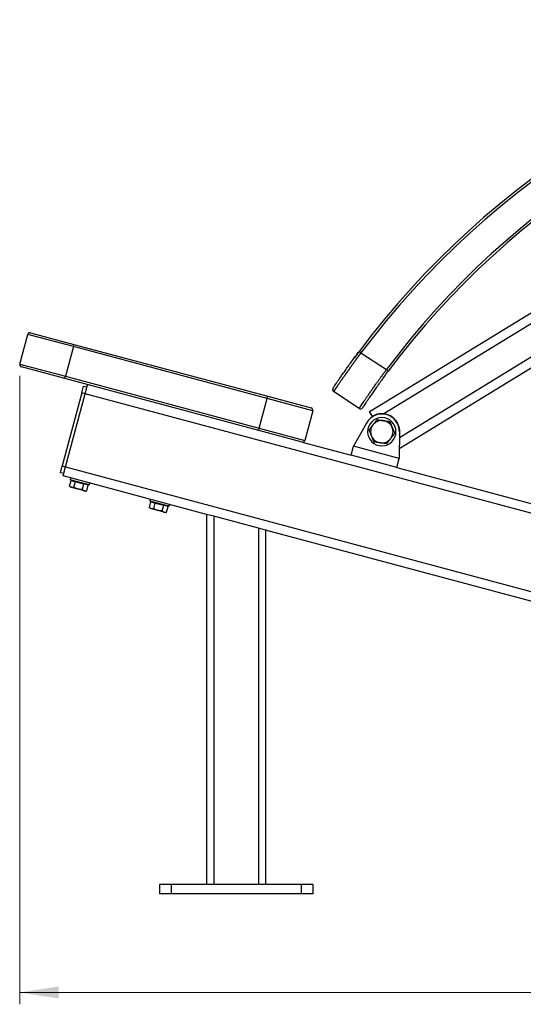
# Model space of a CAD drawing. Units: millimetres. Extents: x -165 to 280, y -416 to 192.
# Drawn here: x 13 to 55, y 95 to 178 of the extents above; entities that cross this region are included whole.
import ezdxf

# ---------------------------------------------------------------- set-up
doc = ezdxf.new("R2010")
doc.units = ezdxf.units.MM
doc.styles.add('SLDTEXTSTYLE0', font='TXT', dxfattribs={"width": 0.75})
doc.dimstyles.new('SLDDIMSTYLE0', dxfattribs={"dimtxt": 3.5, "dimasz": 3.302, "dimexe": 0, "dimexo": 0.0625, "dimgap": 0.875, "dimtad": 1, "dimlfac": 10, "dimrnd": 1e-09, "dimzin": 12, "dimdsep": 46, "dimtxsty": 'SLDTEXTSTYLE0', "dimsah": 1, "dimcen": 0.09, "dimadec": 0, "dimazin": 3, "dimtfac": 1, "dimtofl": 0, "dimtmove": 0, "dimatfit": 3, "dimfxl": 0, "dimfrac": 2, "dimtolj": 1, "dimtzin": 12, "dimarcsym": 0})

# ---------------------------------------------------------------- blocks, each defined once
blk = doc.blocks.new('_D')
at = {"color": 7, "linetype": 'Continuous', "lineweight": 0}
for p, q in [((12.513, 147.996), (12.513, 94.771)), ((127.206, 103.929), (127.206, 94.771)), ((12.513, 95.771), (127.206, 95.771))]:
    blk.add_line(p, q, dxfattribs=at)
at = {"color": 7, "linetype": 'Continuous', "lineweight": 18}
for points in [[(12.513, 95.771), (15.815, 95.263), (15.815, 96.279)], [(127.206, 95.771), (123.904, 96.279), (123.904, 95.263)]]:
    blk.add_solid(points, dxfattribs=at)
at = {"color": 7, "linetype": 'Continuous', "lineweight": 18, "insert": (74.99, 100.282), "char_height": 3.5, "attachment_point": 1, "style": 'SLDTEXTSTYLE0'}
blk.add_mtext('1146.93', dxfattribs=at)

msp = doc.modelspace()

# ---------------------------------------------------------------- linework, layer by layer
at = {"color": 7, "linetype": 'Continuous', "lineweight": 25}
for p, q in [((42.9825, 145.4926), (65.8346, 159.4933)), ((66.0862, 154.9564), (45.0721, 142.0818)), ((12.5132, 148.9958), (13.1861, 151.5072)), ((17.0498, 150.4719), (13.1861, 151.5072)), ((13.431, 151.6486), (17.1016, 150.6651)), ((17.0498, 150.4719), (16.3769, 147.9605)), ((17.0498, 150.4719), (17.1016, 150.6651)), ((33.4705, 146.072), (17.0498, 150.4719)), ((17.1016, 150.6651), (33.5223, 146.2652)), ((41.4064, 149.942), (41.2463, 150.062)), ((41.4064, 149.942), (43.5622, 148.5228)), ((12.5132, 148.9958), (16.3769, 147.9605)), ((16.3251, 147.7673), (12.6546, 148.7509)), ((43.7226, 148.4034), (43.5622, 148.5228)), ((16.3251, 147.7673), (16.3769, 147.9605)), ((32.7458, 143.3674), (16.3251, 147.7673)), ((16.3769, 147.9605), (32.7976, 143.5606)), ((17.7601, 146.5546), (17.9154, 147.1342)), ((17.9154, 147.1342), (18.2052, 147.0565)), ((18.0499, 146.477), (18.2569, 147.2497)), ((17.7601, 146.5546), (16.1037, 140.3727)), ((16.3934, 140.295), (18.0499, 146.477)), ((18.0499, 146.477), (17.7601, 146.5546)), ((32.7976, 143.5606), (33.4705, 146.072)), ((33.4705, 146.072), (33.5223, 146.2652)), ((37.3342, 145.0367), (33.4705, 146.072)), ((33.5223, 146.2652), (37.1928, 145.2817)), ((41.2664, 145.2453), (39.0957, 146.6742)), ((42.1298, 144.9701), (42.9825, 145.4926)), ((37.3342, 145.0367), (36.6613, 142.5253)), ((42.3779, 144.5651), (42.1298, 144.9701)), ((32.7458, 143.3674), (32.7976, 143.5606)), ((32.7976, 143.5606), (36.6613, 142.5253)), ((41.8644, 143.995), (40.7769, 142.0437)), ((36.4164, 142.3839), (32.7458, 143.3674)), ((44.6744, 143.242), (44.6406, 141.0084)), ((36.4164, 142.3839), (40.5698, 141.271)), ((40.5698, 141.271), (40.7769, 142.0437)), ((44.6406, 141.0084), (40.7769, 142.0437)), ((45.0721, 142.0818), (44.653, 141.825)), ((44.4335, 140.2357), (40.5698, 141.271)), ((44.4335, 140.2357), (44.6406, 141.0084)), ((15.9484, 139.7931), (16.1037, 140.3727)), ((16.1037, 140.3727), (16.3934, 140.295)), ((16.1864, 139.5223), (16.3934, 140.295)), ((16.3934, 140.295), (103.225, 117.0286)), ((44.4335, 140.2357), (67.568, 134.0368)), ((16.2382, 139.7155), (15.9484, 139.7931)), ((28.3376, 136.2664), (16.1864, 139.5223)), ((16.8142, 139.3541), (16.7728, 139.1995)), ((16.731, 138.6602), (16.8133, 138.5779)), ((16.7312, 138.66), (16.8585, 139.1351)), ((18.3869, 138.767), (16.7728, 139.1995)), ((16.8974, 138.5553), (16.8133, 138.5779)), ((16.8585, 139.1351), (17.0398, 139.0866)), ((17.4412, 138.4096), (16.8974, 138.5553)), ((16.966, 139.1478), (16.9557, 139.1091)), ((17.0398, 139.0866), (17.221, 139.038)), ((17.0937, 138.5628), (17.221, 139.038)), ((17.221, 139.038), (17.5835, 138.9409)), ((17.5835, 138.9409), (17.5939, 138.9795)), ((17.5835, 138.9409), (17.946, 138.8438)), ((17.8187, 138.3686), (17.946, 138.8438)), ((18.1273, 138.7952), (17.946, 138.8438)), ((18.3085, 138.7466), (18.1273, 138.7952)), ((18.1812, 138.2714), (18.3085, 138.7466)), ((18.2114, 138.7727), (18.2217, 138.8113)), ((18.3869, 138.767), (18.4283, 138.9216)), ((18.4149, 138.7595), (18.3869, 138.767)), ((18.4149, 138.7595), (18.4563, 138.9141)), ((17.9849, 138.2639), (17.4412, 138.4096)), ((18.069, 138.2414), (17.9849, 138.2639)), ((18.069, 138.2414), (18.1814, 138.2715)), ((23.4924, 136.8485), (23.5748, 136.7661)), ((23.4927, 136.8482), (23.62, 137.3234)), ((23.5757, 137.5423), (23.5343, 137.3878)), ((25.1484, 136.9553), (23.5343, 137.3878)), ((23.6589, 136.7436), (23.5748, 136.7661)), ((23.62, 137.3234), (23.8013, 137.2748)), ((23.7275, 137.336), (23.7171, 137.2974)), ((23.8013, 137.2748), (23.9825, 137.2263)), ((23.8552, 136.7511), (23.9825, 137.2263)), ((23.9825, 137.2263), (24.345, 137.1291)), ((24.345, 137.1291), (24.3554, 137.1678)), ((24.345, 137.1291), (24.7075, 137.032)), ((24.5802, 136.5568), (24.7075, 137.032)), ((24.8887, 136.9835), (24.7075, 137.032)), ((25.07, 136.9349), (24.8887, 136.9835)), ((24.9427, 136.4597), (25.07, 136.9349)), ((24.9729, 136.9609), (24.9832, 136.9996)), ((25.1484, 136.9553), (25.1898, 137.1098)), ((25.1764, 136.9478), (25.1484, 136.9553)), ((25.1764, 136.9478), (25.2178, 137.1023)), ((24.2026, 136.5979), (23.6589, 136.7436)), ((24.7464, 136.4522), (24.2026, 136.5979)), ((24.8305, 136.4297), (24.7464, 136.4522)), ((24.8305, 136.4297), (24.9429, 136.4598)), ((28.9376, 136.1056), (28.3376, 136.2664)), ((28.3376, 136.2664), (28.3376, 104.9286)), ((28.9376, 136.1056), (28.9376, 104.9286)), ((32.7376, 135.0874), (28.9376, 136.1056)), ((32.7376, 135.0874), (32.7376, 104.9286)), ((33.3376, 134.9266), (32.7376, 135.0874)), ((102.1024, 116.5012), (33.3376, 134.9266)), ((33.3376, 134.9266), (33.3376, 104.9286)), ((24.3376, 104.9286), (24.3376, 104.1286)), ((25.3376, 104.9286), (24.3376, 104.9286)), ((25.3376, 104.9286), (25.3376, 104.1286)), ((36.3376, 104.9286), (25.3376, 104.9286)), ((36.3376, 104.9286), (36.3376, 104.1286)), ((37.3376, 104.9286), (36.3376, 104.9286)), ((37.3376, 104.9286), (37.3376, 104.1286)), ((25.3376, 104.1286), (24.3376, 104.1286)), ((36.3376, 104.1286), (25.3376, 104.1286)), ((37.3376, 104.1286), (36.3376, 104.1286))]:
    msp.add_line(p, q, dxfattribs=at)
at = {"color": 1, "linetype": 'Continuous', "lineweight": 25}
for p, q in [((66.7115, 159.0923), (43.3502, 144.7796)), ((44.6673, 142.772), (66.0225, 155.8556)), ((67.6278, 133.1926), (18.0499, 146.477))]:
    msp.add_line(p, q, dxfattribs=at)
at = {"color": 7, "linetype": 'Continuous', "lineweight": 25}
for centre, radius, start, end in [((99.6533, 106.2712), 73, 99.995448, 143.139149), ((99.6533, 106.2712), 72.8, 99.989673, 143.139149), ((99.0374, 107.2144), 69.1656, 99.648115, 143.327579), ((99.0374, 107.2144), 68.9656, 99.642894, 143.327579), ((13.3793, 151.4554), 0.2, 75, 165), ((12.7063, 148.944), 0.2, 165, 255), ((39.2057, 146.8413), 0.2, 146.132039, 213.142933), ((39.2057, 146.8413), 0.2, 213.142933, 236.642972), ((37.141, 145.0885), 0.2, 345, 75), ((41.3763, 145.4123), 0.2, 236.642972, 326.477294), ((43.1746, 143.2648), 1.5, 359.131734, 150.868266), ((43.1746, 143.2648), 1.2, 360, 180), ((43.1746, 143.2648), 1.525, 31.494342, 83.38972), ((43.1746, 143.2648), 0.95, 142.522674, 202.522674), ((43.1746, 143.2648), 0.95, 82.522674, 142.522674), ((43.1746, 143.2648), 0.95, 22.522674, 82.522674), ((43.1746, 143.2648), 0.95, 322.522674, 22.522674), ((43.1746, 143.2648), 1.525, 348.742876, 31.494342), ((43.1746, 143.2648), 1.2, 180, 360), ((43.1746, 143.2648), 0.95, 202.522674, 262.522674), ((43.1746, 143.2648), 0.95, 262.522674, 322.522674), ((36.4681, 142.5771), 0.2, 255, 345)]:
    msp.add_arc(centre, radius, start, end, dxfattribs=at)
for points, knots in [([(39.0848, 147.02), (39.093, 147.0322), (39.1177, 147.0689), (39.1974, 147.1871), (39.3203, 147.3681), (39.4776, 147.5982), (39.6647, 147.8695), (39.8797, 148.178), (40.119, 148.5173), (40.3792, 148.8818), (40.6566, 149.2651), (40.9469, 149.661), (41.1466, 149.9284), (41.2463, 150.062)], [0, 0, 0, 0, 0.04767553, 0.14318752, 0.237981, 0.33319669, 0.42852862, 0.52338959, 0.61869727, 0.71374864, 0.80876987, 0.90441183, 1, 1, 1, 1]), ([(41.4064, 149.942), (41.394, 149.9255), (41.3694, 149.8924), (41.3326, 149.8428), (41.2959, 149.7933), (41.2593, 149.7439), (41.2228, 149.6946), (41.1865, 149.6454), (41.1503, 149.5964), (41.1143, 149.5474), (41.0784, 149.4986), (41.0428, 149.45), (41.0073, 149.4016), (40.972, 149.3533), (40.9369, 149.3053), (40.902, 149.2574), (40.8673, 149.2097), (40.8328, 149.1623), (40.7985, 149.1151), (40.7645, 149.0682), (40.7307, 149.0215), (40.6971, 148.9751), (40.6638, 148.9289), (40.6308, 148.8831), (40.598, 148.8375), (40.5654, 148.7922), (40.5332, 148.7472), (40.4442, 148.623), (40.3001, 148.4207), (40.1079, 148.1485), (39.9238, 147.8857), (39.7598, 147.6495), (39.6138, 147.4375), (39.4838, 147.2478), (39.3642, 147.0723), (39.2888, 146.9609), (39.2453, 146.8965), (39.2258, 146.8677), (39.2073, 146.8402), (39.1898, 146.8143), (39.1735, 146.79), (39.1583, 146.7675), (39.1445, 146.747), (39.1322, 146.7286), (39.1214, 146.7126), (39.1123, 146.699), (39.1051, 146.6882), (39.0998, 146.6803), (39.0963, 146.6752), (39.0959, 146.6745), (39.0957, 146.6742)], [0, 0, 0, 0, 0.0098487, 0.0196806, 0.0294957, 0.039294, 0.0490755, 0.0588401, 0.068588, 0.0783191, 0.0880334, 0.097731, 0.1074118, 0.1170758, 0.126723, 0.1363536, 0.1459674, 0.1555644, 0.1651448, 0.1747084, 0.1842553, 0.1937855, 0.203299, 0.2127958, 0.222276, 0.2317395, 0.2411863, 0.2506164, 0.3104704, 0.3720234, 0.4352769, 0.5002322, 0.5566303, 0.6170508, 0.6814935, 0.7499582, 0.7654442, 0.7812954, 0.7975119, 0.8140936, 0.8310406, 0.8483529, 0.8660303, 0.8840731, 0.9024811, 0.9212544, 0.9403929, 0.9598967, 0.9797657, 1, 1, 1, 1]), ([(41.249, 150.06), (41.1727, 149.9595), (41.0204, 149.7592), (40.8742, 149.5609), (40.8014, 149.4621)], [0, 0, 0, 0, 0.501508, 1, 1, 1, 1]), ([(41.2664, 145.2453), (41.2664, 145.2454), (41.2665, 145.2455), (41.2674, 145.2469), (41.2688, 145.2489), (41.2707, 145.2518), (41.2731, 145.2554), (41.2759, 145.2597), (41.2792, 145.2647), (41.2829, 145.2703), (41.287, 145.2765), (41.2915, 145.2832), (41.2963, 145.2905), (41.3015, 145.2982), (41.3069, 145.3065), (41.3127, 145.3151), (41.3187, 145.3241), (41.3249, 145.3335), (41.3314, 145.3433), (41.3381, 145.3533), (41.3449, 145.3636), (41.3519, 145.3742), (41.3591, 145.3849), (41.3664, 145.3959), (41.3738, 145.407), (41.3813, 145.4183), (41.3888, 145.4296), (41.3965, 145.4411), (41.4041, 145.4526), (41.4118, 145.4641), (41.4196, 145.4757), (41.4273, 145.4873), (41.4633, 145.5413), (41.5346, 145.6477), (41.6548, 145.8261), (41.7831, 146.0155), (41.9269, 146.2265), (42.089, 146.4623), (42.2724, 146.7269), (42.463, 146.9993), (42.616, 147.216), (42.7258, 147.3706), (42.7911, 147.4621), (42.8574, 147.5548), (42.9246, 147.6484), (42.9927, 147.743), (43.0616, 147.8385), (43.1313, 147.9347), (43.2017, 148.0316), (43.2727, 148.129), (43.3443, 148.227), (43.4165, 148.3253), (43.4892, 148.424), (43.5379, 148.4899), (43.5622, 148.5228)], [0, 0, 0, 0, 0.0103023, 0.0204555, 0.0304597, 0.0403147, 0.0500207, 0.0595776, 0.0689854, 0.0782442, 0.0873538, 0.0963144, 0.1051259, 0.1137883, 0.1223016, 0.1306659, 0.1388811, 0.1469472, 0.1548642, 0.1626321, 0.1702509, 0.1777207, 0.1850414, 0.192213, 0.1992355, 0.206109, 0.2128333, 0.2194086, 0.2258348, 0.2321119, 0.2382399, 0.2442189, 0.2500487, 0.3201015, 0.3850738, 0.444965, 0.4997745, 0.5652185, 0.628635, 0.6900251, 0.7493904, 0.7683803, 0.7874178, 0.8065032, 0.8256365, 0.8448177, 0.8640469, 0.8833242, 0.9026495, 0.922023, 0.9414448, 0.9609148, 0.9804332, 1, 1, 1, 1]), ([(43.3553, 147.9049), (43.2827, 147.8054), (43.114, 147.5744), (42.8631, 147.2239), (42.6054, 146.8597), (42.3692, 146.5212), (42.1573, 146.2137), (41.9729, 145.9433), (41.8188, 145.7151), (41.6966, 145.5327), (41.6088, 145.401), (41.5533, 145.3174), (41.5465, 145.307), (41.5431, 145.3019)], [0, 0, 0, 0, 0.07020867, 0.16309259, 0.255997, 0.34914669, 0.44189149, 0.53507469, 0.62813427, 0.72082224, 0.8141749, 0.90709868, 1, 1, 1, 1]), ([(43.2823, 147.8054), (43.3542, 147.904), (43.4984, 148.1019), (43.6459, 148.304), (43.72, 148.4054)], [0, 0, 0, 0, 0.4985018, 1, 1, 1, 1]), ([(39.0804, 147.0134), (39.0632, 146.9863), (39.0328, 146.9384), (39.0109, 146.859), (39.0178, 146.7921), (39.0335, 146.748), (39.0568, 146.714), (39.0797, 146.6916), (39.0923, 146.6826), (39.0984, 146.6782)], [0, 0, 0, 0, 0.36812199, 0.65046887, 0.76188303, 0.85508057, 0.93268109, 0.96723452, 1, 1, 1, 1]), ([(39.0779, 147.0097), (39.0707, 146.9989), (39.0435, 146.9586), (39.0413, 146.9552), (39.0396, 146.9527)], [0, 0, 0, 0, 0.2660777, 1, 1, 1, 1]), ([(43.3502, 144.7796), (43.34, 144.7807), (43.3195, 144.783), (43.2882, 144.7856), (43.256, 144.7877), (43.2141, 144.7895), (43.1609, 144.7901), (43.0766, 144.7876), (42.9915, 144.7797), (42.9081, 144.7667), (42.8464, 144.7545), (42.7851, 144.7396), (42.7237, 144.7221), (42.6636, 144.702), (42.6037, 144.6793), (42.5452, 144.6543), (42.4871, 144.6264), (42.4313, 144.597), (42.3956, 144.5756), (42.3779, 144.5651)], [0, 0, 0, 0, 0.0300332, 0.0609185, 0.0926612, 0.1252663, 0.1846661, 0.2499085, 0.3749168, 0.4375614, 0.5002195, 0.5613593, 0.624649, 0.6893083, 0.7490014, 0.8138796, 0.8773268, 0.9393607, 1, 1, 1, 1]), ([(42.7544, 144.2781), (42.7466, 144.2678), (42.731, 144.2475), (42.7076, 144.2169), (42.6844, 144.1867), (42.6614, 144.1567), (42.6386, 144.127), (42.6159, 144.0973), (42.5867, 144.0593), (42.551, 144.0128), (42.5129, 143.963), (42.4792, 143.9191), (42.4499, 143.8809), (42.4304, 143.8555), (42.4207, 143.8428)], [0, 0, 0, 0, 0.0754497, 0.1492654, 0.2215718, 0.2925059, 0.3622178, 0.4308704, 0.4986396, 0.6243607, 0.7475472, 0.8322267, 0.9161685, 1, 1, 1, 1]), ([(42.7544, 144.2781), (42.7654, 144.2766), (42.7872, 144.2737), (42.8199, 144.2695), (42.852, 144.2652), (42.8955, 144.2595), (42.9502, 144.2524), (43.0179, 144.2435), (43.086, 144.2345), (43.1482, 144.2264), (43.203, 144.2192), (43.2507, 144.2129), (43.2824, 144.2088), (43.2982, 144.2067)], [0, 0, 0, 0, 0.0649329, 0.1282781, 0.1900602, 0.2503058, 0.37675, 0.4986321, 0.624895, 0.7475437, 0.8323437, 0.9164266, 1, 1, 1, 1]), ([(42.4207, 143.8428), (42.4149, 143.8353), (42.4034, 143.8203), (42.3862, 143.7978), (42.3689, 143.7753), (42.3516, 143.7527), (42.3259, 143.7191), (42.2916, 143.6743), (42.2499, 143.62), (42.209, 143.5666), (42.1687, 143.5141), (42.1278, 143.4608), (42.1008, 143.4255), (42.087, 143.4075)], [0, 0, 0, 0, 0.0494795, 0.0989471, 0.148534, 0.1983701, 0.2485828, 0.3722377, 0.4982351, 0.6181178, 0.7411371, 0.8681777, 1, 1, 1, 1]), ([(43.2982, 144.2067), (43.3084, 144.2053), (43.3287, 144.2027), (43.3594, 144.1987), (43.3901, 144.1946), (43.421, 144.1906), (43.4521, 144.1865), (43.4832, 144.1824), (43.5146, 144.1783), (43.5461, 144.1741), (43.5885, 144.1686), (43.6422, 144.1615), (43.7076, 144.1529), (43.7747, 144.1441), (43.8193, 144.1383), (43.8421, 144.1353)], [0, 0, 0, 0, 0.0535897, 0.1074947, 0.1617716, 0.2164758, 0.2716614, 0.3273812, 0.3836864, 0.4406267, 0.4982499, 0.6155774, 0.7381247, 0.8661811, 1, 1, 1, 1]), ([(43.8421, 144.1353), (43.8471, 144.1231), (43.8571, 144.0991), (43.8721, 144.0629), (43.8868, 144.0273), (43.9014, 143.9922), (43.9157, 143.9576), (43.9299, 143.9235), (43.9481, 143.8796), (43.9705, 143.8257), (43.9944, 143.7678), (44.0155, 143.717), (44.0339, 143.6728), (44.0461, 143.6433), (44.0522, 143.6286)], [0, 0, 0, 0, 0.07691342, 0.15193319, 0.22510229, 0.296467, 0.36607722, 0.43398673, 0.50025342, 0.62634596, 0.74884631, 0.83320197, 0.91685161, 1, 1, 1, 1]), ([(44.0522, 143.6286), (44.0561, 143.6192), (44.064, 143.6002), (44.0758, 143.5716), (44.0877, 143.5429), (44.0997, 143.514), (44.1117, 143.4851), (44.1238, 143.4559), (44.1359, 143.4267), (44.1481, 143.3973), (44.1645, 143.3578), (44.1852, 143.3078), (44.2104, 143.247), (44.2363, 143.1847), (44.2535, 143.1432), (44.2623, 143.122)], [0, 0, 0, 0, 0.0536942, 0.1077055, 0.1620908, 0.2169059, 0.2722053, 0.3280418, 0.3844671, 0.4415311, 0.499282, 0.6163821, 0.738683, 0.8664717, 1, 1, 1, 1]), ([(42.087, 143.4075), (42.0919, 143.3955), (42.1018, 143.3718), (42.1166, 143.3361), (42.1312, 143.3008), (42.1457, 143.2658), (42.1602, 143.2311), (42.1745, 143.1965), (42.1929, 143.1521), (42.2153, 143.098), (42.2393, 143.0402), (42.2604, 142.9892), (42.2788, 142.945), (42.291, 142.9156), (42.2971, 142.9009)], [0, 0, 0, 0, 0.0757077, 0.1497698, 0.2223124, 0.293474, 0.3634065, 0.4322746, 0.5002563, 0.625812, 0.7488475, 0.8330855, 0.9165971, 1, 1, 1, 1]), ([(42.2971, 142.9009), (42.3007, 142.8921), (42.308, 142.8745), (42.3189, 142.8482), (42.3298, 142.8218), (42.3408, 142.7954), (42.357, 142.7562), (42.3786, 142.7042), (42.4048, 142.641), (42.4305, 142.579), (42.4559, 142.518), (42.4815, 142.4561), (42.4985, 142.4151), (42.5072, 142.3942)], [0, 0, 0, 0, 0.0497787, 0.0995378, 0.1494107, 0.1995296, 0.2500238, 0.3734526, 0.4992679, 0.6189119, 0.7416836, 0.8684613, 1, 1, 1, 1]), ([(43.5948, 142.2515), (43.6027, 142.2617), (43.6182, 142.282), (43.6416, 142.3126), (43.6648, 142.3428), (43.6878, 142.3728), (43.7106, 142.4025), (43.7333, 142.4322), (43.7625, 142.4702), (43.7982, 142.5167), (43.8364, 142.5665), (43.87, 142.6104), (43.8993, 142.6486), (43.9188, 142.674), (43.9285, 142.6867)], [0, 0, 0, 0, 0.0754497, 0.1492654, 0.2215718, 0.2925059, 0.3622178, 0.4308704, 0.4986396, 0.6243607, 0.7475472, 0.8322267, 0.9161685, 1, 1, 1, 1]), ([(43.9285, 142.6867), (43.9343, 142.6942), (43.9458, 142.7092), (43.963, 142.7317), (43.9803, 142.7542), (43.9976, 142.7768), (44.0234, 142.8104), (44.0577, 142.8552), (44.0993, 142.9095), (44.1402, 142.9629), (44.1805, 143.0155), (44.2214, 143.0688), (44.2485, 143.104), (44.2623, 143.122)], [0, 0, 0, 0, 0.0494795, 0.0989471, 0.148534, 0.1983701, 0.2485828, 0.3722377, 0.4982351, 0.6181178, 0.7411371, 0.8681777, 1, 1, 1, 1]), ([(43.051, 142.3228), (43.0408, 142.3242), (43.0205, 142.3268), (42.9899, 142.3309), (42.9591, 142.3349), (42.9282, 142.3389), (42.8972, 142.343), (42.866, 142.3471), (42.8347, 142.3512), (42.8032, 142.3554), (42.7608, 142.3609), (42.707, 142.368), (42.6417, 142.3766), (42.5746, 142.3854), (42.53, 142.3912), (42.5072, 142.3942)], [0, 0, 0, 0, 0.0535897, 0.1074947, 0.1617716, 0.2164758, 0.2716614, 0.3273812, 0.3836864, 0.4406267, 0.4982499, 0.6155774, 0.7381247, 0.8661811, 1, 1, 1, 1]), ([(43.5948, 142.2515), (43.5838, 142.2529), (43.562, 142.2558), (43.5293, 142.26), (43.4972, 142.2643), (43.4538, 142.27), (43.399, 142.2772), (43.3314, 142.286), (43.2633, 142.295), (43.2011, 142.3031), (43.1463, 142.3103), (43.0986, 142.3166), (43.0668, 142.3208), (43.051, 142.3228)], [0, 0, 0, 0, 0.0649329, 0.1282781, 0.1900602, 0.2503058, 0.37675, 0.4986321, 0.624895, 0.7475437, 0.8323437, 0.9164266, 1, 1, 1, 1]), ([(16.8974, 138.5553), (16.8923, 138.5568), (16.8821, 138.5597), (16.8671, 138.5652), (16.8499, 138.5724), (16.8307, 138.5821), (16.803, 138.5988), (16.7693, 138.6236), (16.7441, 138.6477), (16.7312, 138.66)], [0, 0, 0, 0, 0.0835077, 0.1669909, 0.2509068, 0.374976, 0.5003964, 0.7451083, 1, 1, 1, 1]), ([(17.0937, 138.5628), (17.0867, 138.561), (17.0727, 138.5574), (17.0521, 138.5531), (17.032, 138.5497), (17.0124, 138.5472), (16.9911, 138.5456), (16.9685, 138.5452), (16.9443, 138.5466), (16.9206, 138.5497), (16.9051, 138.5535), (16.8974, 138.5553)], [0, 0, 0, 0, 0.1036776, 0.2051842, 0.3048596, 0.4030838, 0.5002767, 0.6255078, 0.7495281, 0.8750472, 1, 1, 1, 1]), ([(17.4412, 138.4096), (17.4309, 138.4125), (17.4105, 138.4181), (17.3801, 138.4277), (17.3449, 138.4398), (17.3051, 138.4551), (17.2474, 138.4798), (17.1761, 138.5147), (17.1216, 138.5466), (17.0937, 138.5628)], [0, 0, 0, 0, 0.0834787, 0.1670834, 0.2512749, 0.3762482, 0.5022736, 0.7460794, 1, 1, 1, 1]), ([(17.8187, 138.3686), (17.8055, 138.3684), (17.7794, 138.368), (17.7406, 138.3686), (17.7025, 138.37), (17.665, 138.3723), (17.6243, 138.3758), (17.5806, 138.3811), (17.5337, 138.3886), (17.4872, 138.3979), (17.4565, 138.4057), (17.4412, 138.4096)], [0, 0, 0, 0, 0.1039332, 0.2056843, 0.3055958, 0.4040508, 0.501473, 0.6266485, 0.7506268, 0.8755976, 1, 1, 1, 1]), ([(17.8187, 138.3686), (17.824, 138.3634), (17.8344, 138.3532), (17.8502, 138.339), (17.866, 138.326), (17.8816, 138.3142), (17.9014, 138.3006), (17.9257, 138.2865), (17.9549, 138.273), (17.975, 138.2669), (17.9849, 138.2639)], [0, 0, 0, 0, 0.1053022, 0.2079264, 0.3079263, 0.4053599, 0.5002899, 0.6699034, 0.8363147, 1, 1, 1, 1]), ([(17.9849, 138.2639), (17.9899, 138.2627), (18, 138.2601), (18.0155, 138.2574), (18.0313, 138.2554), (18.0474, 138.2543), (18.0639, 138.2539), (18.0854, 138.2545), (18.1127, 138.2571), (18.1463, 138.2627), (18.1694, 138.2685), (18.1812, 138.2714)], [0, 0, 0, 0, 0.0816012, 0.1638394, 0.2467765, 0.3304731, 0.414988, 0.5003785, 0.6597037, 0.8261549, 1, 1, 1, 1]), ([(23.6589, 136.7436), (23.6538, 136.745), (23.6436, 136.7479), (23.6286, 136.7534), (23.6114, 136.7607), (23.5922, 136.7704), (23.5645, 136.7871), (23.5308, 136.8118), (23.5056, 136.8359), (23.4927, 136.8482)], [0, 0, 0, 0, 0.08350772, 0.16699087, 0.25090677, 0.37497604, 0.50039638, 0.7451083, 1, 1, 1, 1]), ([(23.8552, 136.7511), (23.8481, 136.7493), (23.8342, 136.7457), (23.8136, 136.7414), (23.7935, 136.7379), (23.7738, 136.7355), (23.7526, 136.7338), (23.73, 136.7334), (23.7058, 136.7349), (23.6821, 136.738), (23.6666, 136.7417), (23.6589, 136.7436)], [0, 0, 0, 0, 0.1036776, 0.2051842, 0.3048596, 0.4030838, 0.5002767, 0.6255078, 0.7495281, 0.8750472, 1, 1, 1, 1]), ([(24.2026, 136.5979), (24.1924, 136.6007), (24.172, 136.6064), (24.1415, 136.616), (24.1064, 136.6281), (24.0666, 136.6433), (24.0089, 136.6681), (23.9376, 136.7029), (23.883, 136.7348), (23.8552, 136.7511)], [0, 0, 0, 0, 0.0834787, 0.1670834, 0.2512749, 0.3762482, 0.5022736, 0.7460794, 1, 1, 1, 1]), ([(24.5802, 136.5568), (24.567, 136.5567), (24.5408, 136.5563), (24.502, 136.5568), (24.4639, 136.5582), (24.4264, 136.5605), (24.3858, 136.5641), (24.3421, 136.5694), (24.2952, 136.5769), (24.2487, 136.5862), (24.218, 136.594), (24.2026, 136.5979)], [0, 0, 0, 0, 0.1039332, 0.2056843, 0.3055958, 0.4040508, 0.501473, 0.6266485, 0.7506268, 0.8755976, 1, 1, 1, 1]), ([(24.5802, 136.5568), (24.5854, 136.5517), (24.5959, 136.5414), (24.6117, 136.5273), (24.6274, 136.5143), (24.6431, 136.5024), (24.6629, 136.4889), (24.6872, 136.4748), (24.7164, 136.4613), (24.7364, 136.4552), (24.7464, 136.4522)], [0, 0, 0, 0, 0.10530215, 0.20792635, 0.30792626, 0.40535986, 0.50028986, 0.66990345, 0.83631473, 1, 1, 1, 1]), ([(24.7464, 136.4522), (24.7514, 136.4509), (24.7615, 136.4484), (24.777, 136.4457), (24.7928, 136.4437), (24.8089, 136.4425), (24.8254, 136.4422), (24.8469, 136.4428), (24.8742, 136.4454), (24.9077, 136.451), (24.9308, 136.4568), (24.9427, 136.4597)], [0, 0, 0, 0, 0.0816012, 0.1638394, 0.2467765, 0.3304731, 0.414988, 0.5003785, 0.6597037, 0.8261549, 1, 1, 1, 1])]:
    msp.add_open_spline(points, degree=3, knots=knots, dxfattribs=at)

# ---------------------------------------------------------------- dimensions: what is measured, and where the dimension line sits
at = {"color": 7, "linetype": 'Continuous', "lineweight": 18}
dim = msp.add_linear_dim(base=(127.2064, 95.7707), p1=(12.5132, 148.9958), p2=(127.2064, 104.9286), dimstyle='SLDDIMSTYLE0', dxfattribs=at)
dim.commit()
dim.dimension.update_dxf_attribs({"geometry": '_D', "text_midpoint": (83.3947, 95.7707), "dimtype": 160})

doc.saveas('drawing.dxf')
